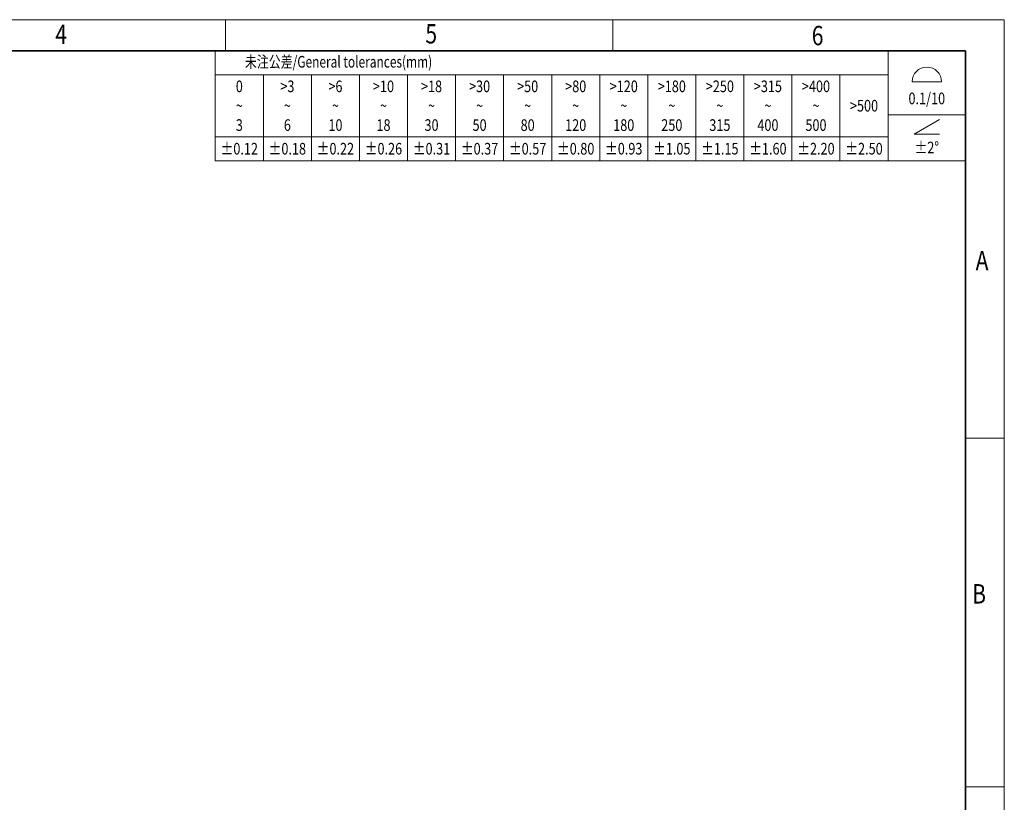
# Model space of a CAD drawing. Units: millimetres. Extents: x 6 to 292, y 5 to 204.
# Drawn here: x 165 to 292, y 103 to 204 of the extents above; entities that cross this region are included whole.
import ezdxf

# ---------------------------------------------------------------- set-up
doc = ezdxf.new("R2010")
doc.units = ezdxf.units.MM
for name, color, linetype in [('TEXT', 7, 'Continuous'), ('图框', 7, 'Continuous'), ('细实线', 7, 'Continuous'), ('轮廓线', 7, 'Continuous')]:
    doc.layers.add(name, color=color, linetype=linetype)
doc.layers.add('尺寸层', color=5, linetype='Continuous', lineweight=13)
doc.styles.add('SEACAD_romans_shx', font='romans.shx')

# ---------------------------------------------------------------- blocks, each defined once
blk = doc.blocks.new('Customer-technical.dft')
at = {"layer": '细实线', "color": 7, "linetype": 'Continuous', "lineweight": 13}
for p, q in [((-96.8, 0), (0, 0)), ((-96.8, 0), (-96.8, -14.2)), ((-10, 0), (-10, -14.2)), ((0, 0), (0, -14.2)), ((-96.8, -3.1), (-10, -3.1)), ((-90.6, -3.1), (-90.6, -14.2)), ((-84.4, -3.1), (-84.4, -14.2)), ((-78.2, -3.1), (-78.2, -14.2)), ((-72, -3.1), (-72, -14.2)), ((-65.8, -3.1), (-65.8, -14.2)), ((-59.6, -3.1), (-59.6, -14.2)), ((-53.4, -3.1), (-53.4, -14.2)), ((-47.2, -3.1), (-47.2, -14.2)), ((-41, -3.1), (-41, -14.2)), ((-34.8, -3.1), (-34.8, -14.2)), ((-28.6, -3.1), (-28.6, -14.2)), ((-22.4, -3.1), (-22.4, -14.2)), ((-16.2, -3.1), (-16.2, -14.2)), ((-6.9, -4.02), (-3.1, -4.02)), ((-10, -8.29), (0, -8.29)), ((-6.63, -10.79), (-3.37, -8.9)), ((-96.8, -11.1), (-10, -11.1)), ((-3.37, -10.79), (-6.63, -10.79)), ((-96.8, -14.2), (0, -14.2))]:
    blk.add_line(p, q, dxfattribs=at)
blk.add_arc((-5, -4.02), 1.9, 0, 180, dxfattribs=at)
at = {"layer": 'TEXT', "char_height": 1.5, "attachment_point": 5, "style": 'SEACAD_romans_shx'}
for s, insert, width in [('{\\fromans|b0||i0||c0|p34;\\C7;\\H1.5;\\W0.752; 未注公差/General tolerances(mm)}', (-81.07, -1.43), 31.4531), ('{\\fromans|b0||i0||c0|p34;\\C7;\\H1.5;\\W0.8;0\\P}{\\fromans|b0||i0||c0|p34;\\C7;\\H1.5;\\W0.8;~\\P}{\\fromans|b0||i0||c0|p34;\\C7;\\H1.5;\\W0.8;3}', (-93.7, -7.1), 6.08), ('{\\fromans|b0||i0||c0|p34;\\C7;\\H1.5;\\W0.8;>3\\P}{\\fromans|b0||i0||c0|p34;\\C7;\\H1.5;\\W0.8;~\\P}{\\fromans|b0||i0||c0|p34;\\C7;\\H1.5;\\W0.8;6}', (-87.5, -7.1), 6.08), ('{\\fromans|b0||i0||c0|p34;\\C7;\\H1.5;\\W0.8;>6\\P}{\\fromans|b0||i0||c0|p34;\\C7;\\H1.5;\\W0.8;~\\P}{\\fromans|b0||i0||c0|p34;\\C7;\\H1.5;\\W0.8;10}', (-81.3, -7.1), 6.08), ('{\\fromans|b0||i0||c0|p34;\\C7;\\H1.5;\\W0.8;>10\\P}{\\fromans|b0||i0||c0|p34;\\C7;\\H1.5;\\W0.8;~\\P}{\\fromans|b0||i0||c0|p34;\\C7;\\H1.5;\\W0.8;18}', (-75.1, -7.1), 6.08), ('{\\fromans|b0||i0||c0|p34;\\C7;\\H1.5;\\W0.8;>18\\P}{\\fromans|b0||i0||c0|p34;\\C7;\\H1.5;\\W0.8;~\\P}{\\fromans|b0||i0||c0|p34;\\C7;\\H1.5;\\W0.8;30}', (-68.9, -7.1), 6.08), ('{\\fromans|b0||i0||c0|p34;\\C7;\\H1.5;\\W0.8;>30\\P}{\\fromans|b0||i0||c0|p34;\\C7;\\H1.5;\\W0.8;~\\P}{\\fromans|b0||i0||c0|p34;\\C7;\\H1.5;\\W0.8;50}', (-62.7, -7.1), 6.08), ('{\\fromans|b0||i0||c0|p34;\\C7;\\H1.5;\\W0.8;>50\\P}{\\fromans|b0||i0||c0|p34;\\C7;\\H1.5;\\W0.8;~\\P}{\\fromans|b0||i0||c0|p34;\\C7;\\H1.5;\\W0.8;80}', (-56.5, -7.1), 6.08), ('{\\fromans|b0||i0||c0|p34;\\C7;\\H1.5;\\W0.8;>80\\P}{\\fromans|b0||i0||c0|p34;\\C7;\\H1.5;\\W0.8;~\\P}{\\fromans|b0||i0||c0|p34;\\C7;\\H1.5;\\W0.8;120}', (-50.3, -7.1), 6.08), ('{\\fromans|b0||i0||c0|p34;\\C7;\\H1.5;\\W0.8;>120\\P}{\\fromans|b0||i0||c0|p34;\\C7;\\H1.5;\\W0.8;~\\P}{\\fromans|b0||i0||c0|p34;\\C7;\\H1.5;\\W0.8;180}', (-44.1, -7.1), 6.08), ('{\\fromans|b0||i0||c0|p34;\\C7;\\H1.5;\\W0.8;>180\\P}{\\fromans|b0||i0||c0|p34;\\C7;\\H1.5;\\W0.8;~\\P}{\\fromans|b0||i0||c0|p34;\\C7;\\H1.5;\\W0.8;250}', (-37.9, -7.1), 6.08), ('{\\fromans|b0||i0||c0|p34;\\C7;\\H1.5;\\W0.8;>250\\P}{\\fromans|b0||i0||c0|p34;\\C7;\\H1.5;\\W0.8;~\\P}{\\fromans|b0||i0||c0|p34;\\C7;\\H1.5;\\W0.8;315}', (-31.7, -7.1), 6.08), ('{\\fromans|b0||i0||c0|p34;\\C7;\\H1.5;\\W0.8;>315\\P}{\\fromans|b0||i0||c0|p34;\\C7;\\H1.5;\\W0.8;~\\P}{\\fromans|b0||i0||c0|p34;\\C7;\\H1.5;\\W0.8;400}', (-25.5, -7.1), 6.08), ('{\\fromans|b0||i0||c0|p34;\\C7;\\H1.5;\\W0.8;>400\\P}{\\fromans|b0||i0||c0|p34;\\C7;\\H1.5;\\W0.8;~\\P}{\\fromans|b0||i0||c0|p34;\\C7;\\H1.5;\\W0.8;500}', (-19.3, -7.1), 6.08), ('{\\fromans|b0||i0||c0|p34;\\C7;\\H1.5;\\W0.8;>500}', (-13.1, -7.1), 6.08), ('{\\fromans|b0||i0||c0|p34;\\C7;\\H1.5;\\W0.8;0.1/10}', (-5, -6.16), 10), ('{\\fromans|b0||i0||c0|p34;\\C7;\\H1.5;\\W0.8;±0.12}', (-93.7, -12.65), 6.5796), ('{\\fromans|b0||i0||c0|p34;\\C7;\\H1.5;\\W0.8;±0.18}', (-87.5, -12.65), 6.5796), ('{\\fromans|b0||i0||c0|p34;\\C7;\\H1.5;\\W0.8;±0.22}', (-81.3, -12.65), 6.5796), ('{\\fromans|b0||i0||c0|p34;\\C7;\\H1.5;\\W0.8;±0.26}', (-75.1, -12.65), 6.5796), ('{\\fromans|b0||i0||c0|p34;\\C7;\\H1.5;\\W0.8;±0.31}', (-68.9, -12.65), 6.5796), ('{\\fromans|b0||i0||c0|p34;\\C7;\\H1.5;\\W0.8;±0.37}', (-62.7, -12.65), 6.5796), ('{\\fromans|b0||i0||c0|p34;\\C7;\\H1.5;\\W0.8;±0.57}', (-56.5, -12.65), 6.5796), ('{\\fromans|b0||i0||c0|p34;\\C7;\\H1.5;\\W0.8;±0.80}', (-50.3, -12.65), 6.5796), ('{\\fromans|b0||i0||c0|p34;\\C7;\\H1.5;\\W0.8;±0.93}', (-44.1, -12.65), 6.5796), ('{\\fromans|b0||i0||c0|p34;\\C7;\\H1.5;\\W0.8;±1.05}', (-37.9, -12.65), 6.5796), ('{\\fromans|b0||i0||c0|p34;\\C7;\\H1.5;\\W0.8;±1.15}', (-31.7, -12.65), 6.5796), ('{\\fromans|b0||i0||c0|p34;\\C7;\\H1.5;\\W0.8;±1.60}', (-25.5, -12.65), 6.5796), ('{\\fromans|b0||i0||c0|p34;\\C7;\\H1.5;\\W0.8;±2.20}', (-19.3, -12.65), 6.5796), ('{\\fromans|b0||i0||c0|p34;\\C7;\\H1.5;\\W0.8;±2.50}', (-13.1, -12.65), 6.5796), ('{\\fromans|b0||i0||c0|p34;\\C7;\\H1.5;\\W0.8;±2°}', (-5, -12.49), 10)]:
    blk.add_mtext(s, dxfattribs=dict(at, insert=insert, width=width))
blk = doc.blocks.new('A4-drawing_frame')
at = {"layer": '细实线', "color": 7, "linetype": 'Continuous', "lineweight": 13}
for p, q in [((-286.5, 199), (0, 199)), ((-100.5, 195), (-100.5, 199)), ((-50.5, 195), (-50.5, 199)), ((0, 0), (0, 199)), ((-5, 145), (0, 145)), ((-5, 100), (0, 100))]:
    blk.add_line(p, q, dxfattribs=at)
at = {"layer": '轮廓线', "color": 7, "linetype": 'Continuous', "lineweight": 35}
for p, q in [((-282, 195), (-5, 195)), ((-5, 195), (-5, 5))]:
    blk.add_line(p, q, dxfattribs=at)
at = {"layer": 'TEXT', "char_height": 2.5, "attachment_point": 8, "style": 'SEACAD_romans_shx'}
for s, insert, width in [('{\\fromans|b0||i0||c0|p34;\\C7;\\H2.5;\\W0.8;4}', (-121.69, 195.86), 1.8836), ('{\\fromans|b0||i0||c0|p34;\\C7;\\H2.5;\\W0.8;5}', (-73.94, 195.93), 1.8836), ('{\\fromans|b0||i0||c0|p34;\\C7;\\H2.5;\\W0.8;6}', (-24.09, 195.7), 1.8836), ('{\\fromans|b0||i0||c0|p34;\\C7;\\H2.5;\\W0.8;A}', (-2.87, 166.66), 1.7935), ('{\\fromans|b0||i0||c0|p34;\\C7;\\H2.5;\\W0.8;B}', (-3.26, 123.66), 2.3402)]:
    blk.add_mtext(s, dxfattribs=dict(at, insert=insert, width=width))

msp = doc.modelspace()

# ---------------------------------------------------------------- block references
at = {"layer": '图框', "color": 7}
msp.add_blockref('A4-drawing_frame', (292, 5), dxfattribs=at)
at = {"layer": '尺寸层'}
msp.add_blockref('Customer-technical.dft', (287, 200), dxfattribs=at)

doc.saveas('drawing.dxf')
